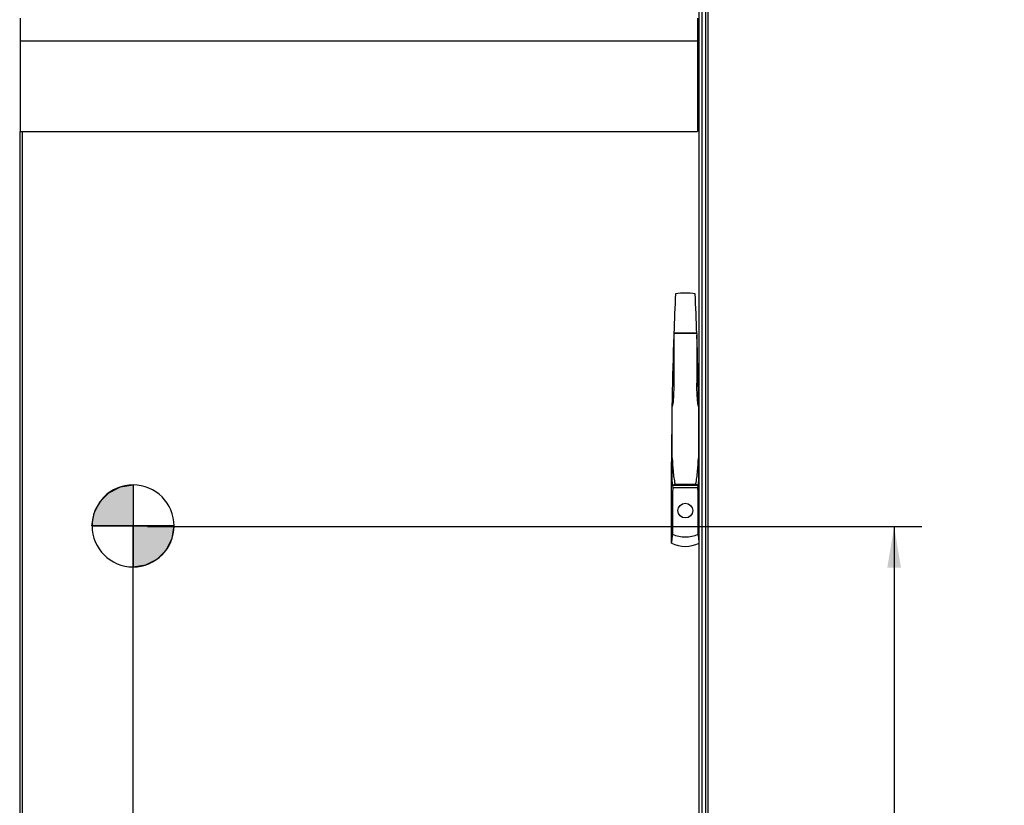
# Paper-space layout '177R0029_5_1' of a CAD drawing. Units: millimetres. Extents: x 0 to 864, y 0 to 559.
# Drawn here: x 232 to 346, y 316 to 407 of the extents above; entities that cross this region are included whole.
import ezdxf

# ---------------------------------------------------------------- set-up
doc = ezdxf.new("R2010")
doc.units = ezdxf.units.MM
doc.header["$LTSCALE"] = 47.498
doc.layers.get('0').update_dxf_attribs({"linetype": 'CONTINUOUS'})
doc.styles.get("Standard").update_dxf_attribs({"font": 'txt', "width": 0.8})
doc.dimstyles.new('DIMSTYLE_2', dxfattribs={"dimtxt": 4, "dimasz": 4.8, "dimexe": 3.2, "dimexo": 1.6, "dimgap": 2, "dimtad": 0, "dimtih": 1, "dimtoh": 1, "dimdec": 0, "dimlfac": 10, "dimzin": 0, "dimdsep": 46, "dimtxsty": 'STANDARD', "dimblk": '_FILLED', "dimblk1": '_FILLED', "dimblk2": '_FILLED', "dimcen": 0.09, "dimadec": 0, "dimazin": 0, "dimtp": 0.1, "dimtm": 0.1, "dimtfac": 1, "dimtdec": 0, "dimtofl": 0, "dimtmove": 0, "dimatfit": 3, "dimldrblk": '_FILLED', "dimfxl": 1, "dimtolj": 1, "dimtzin": 0, "dimarcsym": 0})

# ---------------------------------------------------------------- blocks, each defined once
blk = doc.blocks.new('_FILLED')
at = {"color": 0, "linetype": 'BYBLOCK'}
blk.add_solid([(0, 0), (-1, 0.167), (-1, -0.167)], dxfattribs=at)
blk = doc.blocks.new('*D21')
at = {"color": 2, "linetype": 'CONTINUOUS'}
for p, q in [((246.5, 348.52), (336.46, 348.52)), ((333.26, 348.52), (333.26, 300.47)), ((333.26, 244.42), (333.26, 286.47)), ((312.77, 244.42), (336.46, 244.42))]:
    blk.add_line(p, q, dxfattribs=at)
at = {"color": 2, "linetype": 'CONTINUOUS', "xscale": 4.8, "yscale": 4.8, "zscale": 4.8}
for p, rotation in [((333.26, 348.52), 90), ((333.26, 244.42), 270)]:
    blk.add_blockref('_FILLED', p, dxfattribs=dict(at, rotation=rotation))
at = {"color": 2, "linetype": 'CONTINUOUS', "insert": (333.26, 298.47), "char_height": 4, "width": 25.6, "attachment_point": 2, "line_spacing_factor": 0.9}
blk.add_mtext('(1041{\\Ftxt.shx;\\W1.600000;\\H4.000000; })\\P[41.0]', dxfattribs=at)
blk = doc.blocks.new('*D22')
at = {"color": 2, "linetype": 'CONTINUOUS'}
for p, q in [((244.82, 346.92), (244.82, 230.98)), ((171.32, 244.06), (171.32, 230.98)), ((171.32, 234.18), (208.07, 234.18)), ((244.82, 234.18), (208.07, 234.18)), ((208.07, 234.18), (253.27, 234.18))]:
    blk.add_line(p, q, dxfattribs=at)
at = {"color": 2, "linetype": 'CONTINUOUS', "xscale": 4.8, "yscale": 4.8, "zscale": 4.8, "rotation": 180}
blk.add_blockref('_FILLED', (171.32, 234.18), dxfattribs=at)
at = {"color": 2, "linetype": 'CONTINUOUS', "xscale": 4.8, "yscale": 4.8, "zscale": 4.8}
blk.add_blockref('_FILLED', (244.82, 234.18), dxfattribs=at)
at = {"color": 2, "linetype": 'CONTINUOUS', "insert": (255.27, 236.18), "char_height": 4, "width": 25.6, "attachment_point": 1, "line_spacing_factor": 0.9}
blk.add_mtext('(735{\\Ftxt.shx;\\W2.400000;\\H4.000000; })\\P[28.9]', dxfattribs=at)
blk = doc.blocks.new('CG_BL2', base_point=(244.83, 348.58))
at = {"linetype": 'CONTINUOUS'}
for points in [[(244.83, 348.58), (240.06, 348.58), (240.3, 350.05), (240.97, 351.38), (242.03, 352.43), (243.36, 353.11), (244.83, 353.34)], [(244.83, 348.58), (244.83, 343.82), (246.3, 344.05), (247.63, 344.73), (248.68, 345.78), (249.36, 347.11), (249.59, 348.58)]]:
    blk.add_hatch(color=7, dxfattribs=at).paths.add_polyline_path(points)
at = {"color": 7, "linetype": 'CONTINUOUS'}
for p, q in [((244.83, 353.34), (244.83, 348.58)), ((240.06, 348.58), (244.83, 348.58)), ((244.83, 348.58), (249.59, 348.58)), ((244.83, 348.58), (244.83, 343.82))]:
    blk.add_line(p, q, dxfattribs=at)
at = {"color": 2, "linetype": 'CONTINUOUS'}
blk.add_line((244.83, 348.55), (244.86, 348.58), dxfattribs=at)
at = {"color": 7, "linetype": 'CONTINUOUS'}
for points in [[(244.83, 348.58), (240.06, 348.58), (240.3, 350.05), (240.97, 351.38), (242.03, 352.43), (243.36, 353.11), (244.83, 353.34), (244.83, 348.58)], [(244.83, 348.58), (244.83, 343.82), (246.3, 344.05), (247.63, 344.73), (248.68, 345.78), (249.36, 347.11), (249.59, 348.58), (244.83, 348.58)]]:
    blk.add_lwpolyline(points, dxfattribs=at)
for start, end in [(90, 180), (0, 90), (180, 270), (270, 360)]:
    blk.add_arc((244.83, 348.58), 4.76, start, end, dxfattribs=at)

psp = doc.layouts.new('177R0029_5_1')

# ---------------------------------------------------------------- linework, layer by layer
at = {"color": 3, "linetype": 'CONTINUOUS'}
for p, q in [((310.6, 356.01), (310.6, 464.41)), ((310.9, 464.11), (310.9, 266.96)), ((311.37, 264.86), (311.37, 464.06)), ((311.62, 464.06), (311.62, 264.86)), ((231.7, 266.96), (231.7, 394.38)), ((232, 266.66), (232, 394.38)), ((310.6, 266.66), (310.6, 355.36))]:
    psp.add_line(p, q, dxfattribs=at)
at = {"color": 7, "linetype": 'CONTINUOUS'}
for p, q in [((231.7, 407.53), (231.7, 394.38)), ((310.4, 407.53), (310.4, 394.38)), ((231.7, 404.9), (310.4, 404.9)), ((231.7, 394.38), (310.4, 394.38)), ((307.66, 370.91), (307.66, 365.16)), ((307.67, 370.99), (310.33, 370.99)), ((307.68, 370.96), (310.33, 370.96)), ((310.34, 370.91), (310.34, 365.16)), ((307.62, 369.6), (307.66, 369.6)), ((307.64, 370.21), (307.66, 370.21)), ((310.34, 370.21), (310.36, 370.21)), ((310.34, 369.6), (310.38, 369.6)), ((307.48, 353.38), (307.48, 362.45)), ((310.53, 362.45), (310.53, 353.38)), ((307.48, 356.01), (307.4, 356.01)), ((307.4, 346.57), (307.4, 356.01)), ((310.6, 356.01), (310.53, 356.01)), ((310.6, 355.36), (310.6, 356.01)), ((307.4, 355.36), (307.42, 355.36)), ((307.42, 354.74), (307.42, 355.36)), ((307.42, 354.74), (307.48, 354.74)), ((310.53, 354.74), (310.59, 354.74)), ((310.59, 355.36), (310.6, 355.36)), ((310.59, 354.74), (310.59, 355.36)), ((307.44, 353.87), (307.48, 353.87)), ((310.53, 353.87), (310.57, 353.87)), ((307.53, 353.06), (310.47, 353.06)), ((307.64, 353.33), (310.37, 353.33)), ((307.8, 353.43), (310.2, 353.43)), ((310.4, 353.34), (310.37, 353.33)), ((244.82, 348.52), (244.81, 345.92))]:
    psp.add_line(p, q, dxfattribs=at)
psp.add_circle((309, 350.36), 0.855, dxfattribs=at)
for centre, radius, start, end in [((723.42, 356.01), 416.02, 177.3088, 177.9438), ((309, 365.81), 9.8, 83.3129, 96.6871), ((-105.42, 356.01), 416.02, 2.0562, 2.6912), ((723.42, 356.01), 416.02, 177.9742, 180), ((308.26, 370.77), 0.61, 162.0494, 167.4659), ((309.75, 370.77), 0.61, 12.5341, 17.9506), ((-105.42, 356.01), 416.02, 0, 2.0258)]:
    psp.add_arc(centre, radius, start, end, dxfattribs=at)
for centre, major_axis, ratio, start_param, end_param in [((341.3, 354.77), (33.9, 0), 0.57735, -3.095854, -3.075422), ((276.7, 354.77), (33.9, 0), 0.57735, -0.066171, -0.045739), ((341.3, 354.77), (33.9, 0), 0.57735, -3.070494, -3.054314), ((341.3, 299.06), (0, 619.52), 0.05472, 1.483517, 1.492321), ((276.7, 354.77), (33.9, 0), 0.57735, -0.087279, -0.071099), ((276.7, 299.06), (0, 619.52), 0.05472, -1.492321, -1.483517), ((309, 351.73), (0, 4.43), 0.902939, -3.524822, -2.758364), ((309, 350.54), (0, -4.33), 0.92388, -0.411517, 0.411517)]:
    psp.add_ellipse(centre, major_axis=major_axis, ratio=ratio, start_param=start_param, end_param=end_param, dxfattribs=at)
for points, knots in [([(307.66, 365.16), (307.66, 364.93), (307.66, 364.48), (307.63, 363.8), (307.6, 363.23), (307.55, 362.78), (307.51, 362.56), (307.48, 362.45)], [0, 0, 0, 0, 0.249945, 0.499945, 0.749988, 0.87503, 1, 1, 1, 1]), ([(310.53, 362.45), (310.49, 362.56), (310.46, 362.78), (310.41, 363.23), (310.37, 363.8), (310.35, 364.48), (310.34, 364.93), (310.34, 365.16)], [0, 0, 0, 0, 0.124968, 0.25001, 0.500053, 0.750054, 1, 1, 1, 1]), ([(307.48, 356.44), (307.5, 355.94), (307.55, 355.18), (307.66, 354.18), (307.74, 353.68), (307.8, 353.43)], [0, 0, 0, 0, 0.5, 0.750012, 1, 1, 1, 1]), ([(310.2, 353.43), (310.27, 353.68), (310.34, 354.18), (310.45, 355.18), (310.5, 355.94), (310.53, 356.44)], [0, 0, 0, 0, 0.249988, 0.5, 1, 1, 1, 1]), ([(307.42, 354.74), (307.42, 354.57), (307.42, 354.28), (307.43, 353.99), (307.44, 353.87)], [0, 0, 0, 0, 0.577258, 1, 1, 1, 1]), ([(310.57, 353.87), (310.58, 353.99), (310.58, 354.28), (310.59, 354.57), (310.59, 354.74)], [0, 0, 0, 0, 0.422742, 1, 1, 1, 1]), ([(307.6, 353.34), (307.59, 353.34), (307.55, 353.35), (307.51, 353.37), (307.48, 353.38)], [0, 0, 0, 0, 0.282401, 1, 1, 1, 1]), ([(307.8, 353.43), (307.81, 353.4), (307.73, 353.35), (307.67, 353.33), (307.64, 353.33)], [0, 0, 0, 0, 0.511439, 1, 1, 1, 1]), ([(310.37, 353.33), (310.34, 353.33), (310.28, 353.35), (310.19, 353.4), (310.2, 353.43)], [0, 0, 0, 0, 0.488561, 1, 1, 1, 1]), ([(310.53, 353.38), (310.52, 353.38), (310.48, 353.36), (310.44, 353.34), (310.4, 353.34)], [0, 0, 0, 0, 0.216862, 1, 1, 1, 1]), ([(307.51, 347.62), (307.49, 347.54), (307.43, 347.19), (307.4, 346.84), (307.4, 346.57)], [0, 0, 0, 0, 0.245175, 1, 1, 1, 1]), ([(310.6, 346.57), (310.6, 346.66), (310.59, 347.01), (310.55, 347.37), (310.5, 347.62)], [0, 0, 0, 0, 0.255959, 1, 1, 1, 1])]:
    psp.add_open_spline(points, degree=3, knots=knots, dxfattribs=at)
psp.add_open_spline([(307.64, 353.33), (307.62, 353.33), (307.61, 353.33), (307.6, 353.34)], degree=3, dxfattribs=at)

# ---------------------------------------------------------------- block references
at = {"color": 2, "linetype": 'CONTINUOUS'}
psp.add_blockref('CG_BL2', (244.83, 348.58), dxfattribs=at)

# ---------------------------------------------------------------- dimensions: what is measured, and where the dimension line sits
for base, p1, p2, angle, picture, middle in [((171.32, 234.18), (244.82, 348.52), (171.32, 245.66), 180, '*D22', (268.07, 231.18)), ((333.26, 348.52), (311.17, 244.42), (244.9, 348.52), 90, '*D21', (333.26, 293.47))]:
    dim = psp.add_linear_dim(base=base, p1=p1, p2=p2, angle=angle, text='(<>)', dimstyle='DIMSTYLE_2', dxfattribs=at)
    dim.commit()
    dim.dimension.update_dxf_attribs({"geometry": picture, "text_midpoint": middle, "dimtype": 160})

doc.saveas('drawing.dxf')
